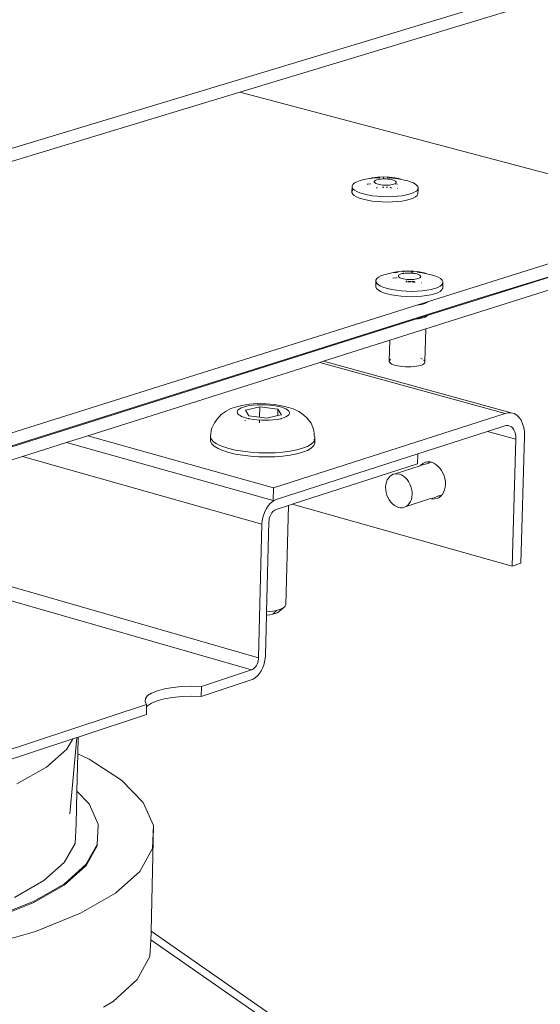
# Model space of a CAD drawing. Units: inches. Extents: x 636 to 1476, y 8 to 602.
# Drawn here: x 813 to 817, y 533 to 542 of the extents above; entities that cross this region are included whole.
import ezdxf

# ---------------------------------------------------------------- set-up
doc = ezdxf.new("R2010")
doc.units = ezdxf.units.IN
doc.header["$LTSCALE"] = 0.09
doc.header["$MEASUREMENT"] = 0
doc.layers.add('01 TFD DETAILS', color=7, linetype='Continuous', lineweight=5)

msp = doc.modelspace()

# ---------------------------------------------------------------- linework, layer by layer
at = {"layer": '01 TFD DETAILS'}
for p, q in [((820.0706, 543.344), (806.9296, 539.3655)), ((814.5832, 541.568), (820.0943, 543.2397)), ((806.9282, 539.2459), (814.5832, 541.568)), ((814.5832, 541.568), (818.6794, 540.4827)), ((815.5989, 540.7653), (815.62, 540.7765)), ((815.62, 540.7765), (815.6472, 540.7865)), ((815.6472, 540.7865), (815.6798, 540.795)), ((815.6798, 540.795), (815.7171, 540.8019)), ((815.7583, 540.8112), (815.7171, 540.8019)), ((815.7171, 540.8019), (815.7581, 540.8069)), ((815.7581, 540.8069), (815.8018, 540.81)), ((815.8045, 540.8169), (815.7583, 540.8112)), ((815.7726, 540.774), (815.7727, 540.7784)), ((815.7727, 540.7784), (815.7752, 540.7827)), ((815.7752, 540.7827), (815.78, 540.7867)), ((815.78, 540.7867), (815.787, 540.7904)), ((815.787, 540.7904), (815.7961, 540.7938)), ((815.7961, 540.7938), (815.807, 540.7966)), ((815.8018, 540.81), (815.8226, 540.8104)), ((815.8551, 540.8188), (815.8045, 540.8169)), ((815.807, 540.7966), (815.8194, 540.7989)), ((815.8194, 540.7989), (815.8331, 540.8006)), ((815.8331, 540.8006), (815.8477, 540.8016)), ((815.8477, 540.8016), (815.8628, 540.8019)), ((815.8517, 540.8109), (815.8588, 540.8107)), ((815.9067, 540.8169), (815.8551, 540.8188)), ((815.8628, 540.8019), (815.8781, 540.8016)), ((815.8781, 540.8016), (815.8932, 540.8006)), ((815.8868, 540.8101), (815.8931, 540.81)), ((815.8931, 540.81), (815.9384, 540.8069)), ((815.8932, 540.8006), (815.9078, 540.7989)), ((815.9558, 540.8112), (815.9067, 540.8169)), ((815.9078, 540.7989), (815.9214, 540.7966)), ((815.9214, 540.7966), (815.9337, 540.7938)), ((815.9337, 540.7938), (815.942, 540.7913)), ((815.9384, 540.8069), (815.982, 540.8019)), ((815.942, 540.7913), (815.9492, 540.7886)), ((815.9492, 540.7886), (815.9554, 540.7857)), ((815.9554, 540.7857), (815.9603, 540.7827)), ((815.9558, 540.8112), (815.999, 540.8022)), ((815.9603, 540.7827), (815.964, 540.7795)), ((815.964, 540.7795), (815.9665, 540.7762)), ((815.9665, 540.7762), (815.9675, 540.7729)), ((815.982, 540.8019), (816.0177, 540.7959)), ((815.999, 540.8022), (816.0177, 540.7959)), ((816.0177, 540.7959), (816.0369, 540.7918)), ((816.0369, 540.7918), (816.0598, 540.7865)), ((816.0598, 540.7865), (816.0921, 540.7765)), ((816.0921, 540.7765), (816.119, 540.7653)), ((815.5754, 540.6807), (815.5757, 540.6938)), ((815.5767, 540.7273), (815.5757, 540.6938)), ((815.5757, 540.6938), (815.5832, 540.7065)), ((815.5767, 540.7273), (815.5769, 540.7404)), ((815.5836, 540.7142), (815.5767, 540.7273)), ((815.5769, 540.7404), (815.5844, 540.7532)), ((815.5975, 540.7014), (815.5836, 540.7142)), ((815.5844, 540.7532), (815.5989, 540.7653)), ((815.6181, 540.6893), (815.5975, 540.7014)), ((815.6449, 540.6781), (815.6181, 540.6893)), ((815.7111, 540.7544), (815.7159, 540.7553)), ((815.7159, 540.7553), (815.7416, 540.7584)), ((815.7749, 540.7697), (815.7726, 540.774)), ((815.7796, 540.7654), (815.7749, 540.7697)), ((815.7865, 540.7614), (815.7796, 540.7654)), ((815.7954, 540.7576), (815.7865, 540.7614)), ((815.7906, 540.721), (815.7947, 540.7215)), ((815.8062, 540.7543), (815.7954, 540.7576)), ((815.8023, 540.727), (815.7954, 540.7262)), ((815.8185, 540.7514), (815.8062, 540.7543)), ((815.8322, 540.7492), (815.8185, 540.7514)), ((815.8467, 540.7475), (815.8322, 540.7492)), ((815.8458, 540.7251), (815.8531, 540.7253)), ((815.8618, 540.7465), (815.8467, 540.7475)), ((815.8549, 540.7295), (815.849, 540.7294)), ((815.858, 540.7294), (815.8549, 540.7295)), ((815.8772, 540.7461), (815.8618, 540.7465)), ((815.8923, 540.7465), (815.8772, 540.7461)), ((815.8809, 540.7248), (815.8879, 540.7243)), ((815.8888, 540.7284), (815.8817, 540.7289)), ((815.9069, 540.7475), (815.8923, 540.7465)), ((815.9206, 540.7492), (815.9069, 540.7475)), ((815.9223, 540.7255), (815.9142, 540.7264)), ((815.9196, 540.7214), (815.9256, 540.7207)), ((815.933, 540.7514), (815.9206, 540.7492)), ((815.9439, 540.7543), (815.933, 540.7514)), ((815.9542, 540.7583), (815.9439, 540.7543)), ((815.96, 540.7614), (815.9542, 540.7583)), ((815.9542, 540.7583), (815.9789, 540.7555)), ((815.9648, 540.7654), (815.96, 540.7614)), ((815.9673, 540.7697), (815.9648, 540.7654)), ((815.9675, 540.7729), (815.9673, 540.7697)), ((815.9783, 540.7154), (815.9767, 540.7157)), ((816.1389, 540.6893), (816.1178, 540.6781)), ((816.119, 540.7653), (816.1397, 540.7532)), ((816.1484, 540.6974), (816.1389, 540.6893)), ((816.1397, 540.7532), (816.1537, 540.7404)), ((816.1532, 540.7014), (816.1484, 540.6974)), ((816.1484, 540.6974), (816.1524, 540.6938)), ((816.1606, 540.7142), (816.1532, 540.7014)), ((816.1537, 540.7404), (816.1607, 540.7273)), ((816.1606, 540.7142), (816.1591, 540.6673)), ((816.1607, 540.7273), (816.1606, 540.7142)), ((815.5823, 540.6675), (815.5754, 540.6807)), ((815.5823, 540.6675), (815.5962, 540.6547)), ((815.6169, 540.6426), (815.5962, 540.6547)), ((815.6169, 540.6426), (815.6437, 540.6313)), ((815.6437, 540.6313), (815.676, 540.6213)), ((815.6772, 540.668), (815.6449, 540.6781)), ((815.676, 540.6213), (815.713, 540.6128)), ((815.7143, 540.6595), (815.6772, 540.668)), ((815.713, 540.6128), (815.7539, 540.6059)), ((815.7552, 540.6526), (815.7143, 540.6595)), ((815.7976, 540.6008), (815.7539, 540.6059)), ((815.7988, 540.6476), (815.7552, 540.6526)), ((815.8442, 540.6445), (815.7988, 540.6476)), ((815.8903, 540.6434), (815.8442, 540.6445)), ((815.9357, 540.6445), (815.8903, 540.6434)), ((815.9796, 540.6476), (815.9357, 540.6445)), ((815.9783, 540.6008), (816.0194, 540.6059)), ((816.0207, 540.6526), (815.9796, 540.6476)), ((816.0194, 540.6059), (816.0567, 540.6128)), ((816.058, 540.6595), (816.0207, 540.6526)), ((816.0567, 540.6128), (816.0894, 540.6213)), ((816.0907, 540.668), (816.058, 540.6595)), ((816.0894, 540.6213), (816.1165, 540.6313)), ((816.1178, 540.6781), (816.0907, 540.668)), ((816.1165, 540.6313), (816.1376, 540.6426)), ((816.1519, 540.6547), (816.1376, 540.6426)), ((816.1519, 540.6547), (816.1591, 540.6673)), ((815.7976, 540.6008), (815.843, 540.5977)), ((815.843, 540.5977), (815.889, 540.5967)), ((815.9345, 540.5977), (815.889, 540.5967)), ((815.9345, 540.5977), (815.9783, 540.6008)), ((818.4844, 540.4212), (816.2452, 539.7146)), ((817.9309, 540.014), (816.2297, 539.4751)), ((817.578, 540.014), (816.2413, 539.5914)), ((816.6737, 539.7374), (817.578, 540.014)), ((815.7872, 539.8925), (815.7874, 539.906)), ((815.7874, 539.906), (815.7949, 539.9191)), ((815.7949, 539.9191), (815.8096, 539.9316)), ((815.8096, 539.9316), (815.8309, 539.9431)), ((815.8309, 539.9431), (815.8585, 539.9533)), ((815.8585, 539.9533), (815.8915, 539.9621)), ((815.8915, 539.9621), (815.9293, 539.9691)), ((815.9711, 539.9782), (815.9293, 539.9691)), ((815.9293, 539.9691), (815.9709, 539.9743)), ((815.9379, 539.9231), (815.9696, 539.9271)), ((815.9696, 539.9271), (815.9741, 539.9274)), ((815.9709, 539.9743), (815.9851, 539.9753)), ((816.018, 539.984), (815.9711, 539.9782)), ((815.9859, 539.9442), (815.9884, 539.9486)), ((815.9859, 539.9398), (815.9859, 539.9442)), ((815.9882, 539.9353), (815.9859, 539.9398)), ((815.993, 539.9309), (815.9882, 539.9353)), ((815.9884, 539.9486), (815.9933, 539.9528)), ((816, 539.9267), (815.993, 539.9309)), ((815.9933, 539.9528), (816.0004, 539.9566)), ((816.009, 539.9229), (816, 539.9267)), ((816.0004, 539.9566), (816.0096, 539.96)), ((816.02, 539.9195), (816.009, 539.9229)), ((816.0096, 539.96), (816.0206, 539.963)), ((816.0693, 539.986), (816.018, 539.984)), ((816.0325, 539.9165), (816.02, 539.9195)), ((816.0206, 539.963), (816.0332, 539.9653)), ((816.0287, 539.9777), (816.0348, 539.9779)), ((816.0463, 539.9142), (816.0325, 539.9165)), ((816.0332, 539.9653), (816.0471, 539.967)), ((816.0611, 539.9125), (816.0463, 539.9142)), ((816.0471, 539.967), (816.0619, 539.9681)), ((816.0764, 539.9114), (816.0611, 539.9125)), ((816.0619, 539.9681), (816.0772, 539.9684)), ((816.1216, 539.984), (816.0693, 539.986)), ((816.092, 539.9111), (816.0764, 539.9114)), ((816.0772, 539.9684), (816.0927, 539.9681)), ((816.1073, 539.9114), (816.092, 539.9111)), ((816.0927, 539.9681), (816.1081, 539.967)), ((816.1032, 539.9775), (816.1077, 539.9774)), ((816.1221, 539.9125), (816.1073, 539.9114)), ((816.1077, 539.9774), (816.1159, 539.9769)), ((816.1081, 539.967), (816.1228, 539.9653)), ((816.1714, 539.9782), (816.1216, 539.984)), ((816.136, 539.9142), (816.1221, 539.9125)), ((816.1228, 539.9653), (816.1366, 539.963)), ((816.1486, 539.9165), (816.136, 539.9142)), ((816.1366, 539.963), (816.1491, 539.96)), ((816.1596, 539.9195), (816.1486, 539.9165)), ((816.1491, 539.96), (816.1575, 539.9575)), ((816.1558, 539.974), (816.1978, 539.9691)), ((816.1575, 539.9575), (816.1649, 539.9547)), ((816.1688, 539.9229), (816.1596, 539.9195)), ((816.1649, 539.9547), (816.1711, 539.9518)), ((816.1759, 539.9267), (816.1688, 539.9229)), ((816.1711, 539.9518), (816.1762, 539.9486)), ((816.1714, 539.9782), (816.2153, 539.9689)), ((816.1808, 539.9309), (816.1759, 539.9267)), ((816.1762, 539.9486), (816.18, 539.9454)), ((816.18, 539.9454), (816.1824, 539.942)), ((816.1832, 539.9353), (816.1808, 539.9309)), ((816.1824, 539.942), (816.1835, 539.9386)), ((816.1835, 539.9386), (816.1832, 539.9353)), ((816.1978, 539.9691), (816.2392, 539.9621)), ((816.2153, 539.9689), (816.2392, 539.9621)), ((816.2392, 539.9621), (816.2768, 539.9533)), ((816.2768, 539.9533), (816.3096, 539.9431)), ((816.3096, 539.9431), (816.3369, 539.9316)), ((816.3369, 539.9316), (816.3579, 539.9191)), ((816.3579, 539.9191), (816.3722, 539.906)), ((816.3722, 539.906), (816.3794, 539.8925)), ((815.7859, 539.8452), (815.7861, 539.8587)), ((815.7929, 539.8317), (815.7859, 539.8452)), ((815.7872, 539.8925), (815.7861, 539.8587)), ((815.7942, 539.879), (815.7872, 539.8925)), ((815.8071, 539.8186), (815.7929, 539.8317)), ((815.794, 539.8721), (815.798, 539.8755)), ((815.798, 539.8755), (815.7942, 539.879)), ((815.8084, 539.8659), (815.798, 539.8755)), ((815.8071, 539.8186), (815.828, 539.8061)), ((815.8293, 539.8534), (815.8084, 539.8659)), ((815.8565, 539.8418), (815.8293, 539.8534)), ((815.8894, 539.8315), (815.8565, 539.8418)), ((815.927, 539.8227), (815.8894, 539.8315)), ((815.9684, 539.8156), (815.927, 539.8227)), ((816.0535, 539.8908), (816.0613, 539.8909)), ((816.0645, 539.8953), (816.0551, 539.8951)), ((816.0702, 539.8912), (816.095, 539.8906)), ((816.0948, 539.8949), (816.0741, 539.8953)), ((816.1032, 539.89), (816.1195, 539.8889)), ((816.123, 539.893), (816.104, 539.8943)), ((816.1195, 539.8889), (816.1335, 539.8873)), ((816.1279, 539.8924), (816.123, 539.893)), ((816.1925, 539.8813), (816.1897, 539.882)), ((816.2755, 539.8227), (816.2376, 539.8156)), ((816.3085, 539.8315), (816.2755, 539.8227)), ((816.3361, 539.8418), (816.3085, 539.8315)), ((816.3573, 539.8534), (816.3361, 539.8418)), ((816.3705, 539.8186), (816.356, 539.8061)), ((816.3673, 539.862), (816.3573, 539.8534)), ((816.3719, 539.8659), (816.3673, 539.862)), ((816.3673, 539.862), (816.3709, 539.8587)), ((816.3705, 539.8186), (816.3774, 539.8307)), ((816.3793, 539.879), (816.3719, 539.8659)), ((816.3774, 539.8307), (816.3793, 539.8348)), ((816.3794, 539.8925), (816.3793, 539.879)), ((816.3793, 539.879), (816.3793, 539.8348)), ((816.6737, 539.7374), (809.3765, 537.4305)), ((815.828, 539.8061), (815.8553, 539.7945)), ((815.8553, 539.7945), (815.8881, 539.7842)), ((815.8881, 539.7842), (815.9257, 539.7754)), ((815.9671, 539.7683), (815.9257, 539.7754)), ((815.9671, 539.7683), (816.0114, 539.7631)), ((816.0127, 539.8105), (815.9684, 539.8156)), ((816.0114, 539.7631), (816.0575, 539.76)), ((816.0588, 539.8073), (816.0127, 539.8105)), ((816.0575, 539.76), (816.1041, 539.7589)), ((816.1055, 539.8062), (816.0588, 539.8073)), ((816.1503, 539.76), (816.1041, 539.7589)), ((816.1516, 539.8073), (816.1055, 539.8062)), ((816.1503, 539.76), (816.1947, 539.7631)), ((816.196, 539.8105), (816.1516, 539.8073)), ((816.1947, 539.7631), (816.2363, 539.7683)), ((816.2376, 539.8156), (816.196, 539.8105)), ((816.2363, 539.7683), (816.2741, 539.7754)), ((816.2741, 539.7754), (816.3072, 539.7842)), ((816.3072, 539.7842), (816.3347, 539.7945)), ((816.3347, 539.7945), (816.356, 539.8061)), ((816.15, 539.6846), (809.9417, 537.7255)), ((816.2363, 539.7118), (816.15, 539.6846)), ((816.1688, 539.6869), (816.15, 539.6846)), ((816.1909, 539.691), (816.1688, 539.6869)), ((816.2102, 539.6962), (816.1909, 539.691)), ((816.2262, 539.7022), (816.2102, 539.6962)), ((816.2362, 539.7076), (816.2262, 539.7022)), ((816.2363, 539.7118), (816.2362, 539.7076)), ((816.2386, 539.7089), (816.2362, 539.7076)), ((816.2452, 539.7146), (816.2363, 539.7118)), ((816.2452, 539.7146), (816.2386, 539.7089)), ((809.9324, 537.5965), (816.1479, 539.5618)), ((816.2329, 539.5887), (816.1479, 539.5618)), ((816.1654, 539.564), (816.1479, 539.5618)), ((816.1875, 539.5682), (816.1654, 539.564)), ((816.2067, 539.5733), (816.1875, 539.5682)), ((816.2228, 539.5793), (816.2067, 539.5733)), ((816.2328, 539.5848), (816.2228, 539.5793)), ((816.2329, 539.5887), (816.2328, 539.5848)), ((816.2352, 539.5861), (816.2328, 539.5848)), ((816.2413, 539.5914), (816.2329, 539.5887)), ((816.2413, 539.5914), (816.2352, 539.5861)), ((815.9111, 539.3742), (816.2297, 539.4751)), ((816.2297, 539.4751), (816.2215, 539.1843)), ((815.3236, 539.1881), (815.9111, 539.3742)), ((815.9111, 539.3742), (815.9061, 539.1916)), ((816.1853, 539.2112), (816.1989, 539.2054)), ((813.2378, 538.5273), (815.29, 539.1774)), ((815.29, 539.1774), (815.3236, 539.1881)), ((815.29, 539.1774), (816.9303, 538.7267)), ((816.9853, 538.7316), (815.3236, 539.1881)), ((815.906, 539.1843), (815.9061, 539.1916)), ((815.9098, 539.177), (815.906, 539.1843)), ((815.9061, 539.1916), (815.9101, 539.1986)), ((815.9173, 539.17), (815.9098, 539.177)), ((815.9101, 539.1986), (815.9179, 539.2054)), ((815.9285, 539.1632), (815.9173, 539.17)), ((815.943, 539.157), (815.9285, 539.1632)), ((815.9605, 539.1515), (815.943, 539.157)), ((815.9805, 539.1467), (815.9605, 539.1515)), ((816.0026, 539.1429), (815.9805, 539.1467)), ((816.0262, 539.1401), (816.0026, 539.1429)), ((816.0507, 539.1384), (816.0262, 539.1401)), ((816.0755, 539.1379), (816.0507, 539.1384)), ((816.1001, 539.1384), (816.0755, 539.1379)), ((816.1237, 539.1401), (816.1001, 539.1384)), ((816.1459, 539.1429), (816.1237, 539.1401)), ((816.166, 539.1467), (816.1459, 539.1429)), ((816.1837, 539.1515), (816.166, 539.1467)), ((816.1983, 539.157), (816.1837, 539.1515)), ((816.2097, 539.1632), (816.1983, 539.157)), ((816.2174, 539.17), (816.2097, 539.1632)), ((816.2106, 539.1981), (816.2177, 539.1916)), ((816.2214, 539.177), (816.2174, 539.17)), ((816.2177, 539.1916), (816.2215, 539.1843)), ((816.2215, 539.1843), (816.2214, 539.177)), ((814.5654, 538.7873), (814.5048, 538.7686)), ((814.6021, 538.7961), (814.5654, 538.7873)), ((814.5776, 538.7648), (814.5941, 538.7741)), ((814.5941, 538.7741), (814.6155, 538.7823)), ((814.6021, 538.7961), (814.6659, 538.807)), ((814.6155, 538.7823), (814.6412, 538.7894)), ((814.6328, 538.7542), (814.761, 538.784)), ((814.6412, 538.7894), (814.6706, 538.7951)), ((814.6659, 538.807), (814.7382, 538.8125)), ((814.6706, 538.7951), (814.703, 538.7994)), ((814.703, 538.7994), (814.7375, 538.802)), ((814.7375, 538.802), (814.7734, 538.803)), ((814.7382, 538.8125), (814.8142, 538.8122)), ((814.761, 538.784), (814.7587, 538.6928)), ((814.761, 538.784), (814.9202, 538.7642)), ((814.7734, 538.803), (814.8098, 538.8022)), ((814.8098, 538.8022), (814.8457, 538.7998)), ((814.8142, 538.8122), (814.8887, 538.8061)), ((814.8457, 538.7998), (814.8804, 538.7959)), ((814.8804, 538.7959), (814.9128, 538.7903)), ((814.8887, 538.8061), (814.9565, 538.7945)), ((814.9128, 538.7903), (814.9423, 538.7835)), ((814.9423, 538.7835), (814.9681, 538.7754)), ((814.9565, 538.7945), (815.0132, 538.7784)), ((814.9681, 538.7754), (814.9895, 538.7663)), ((815.0132, 538.7784), (815.0549, 538.7662)), ((814.4178, 538.7162), (814.3821, 538.6749)), ((814.4637, 538.7456), (814.4178, 538.7162)), ((814.5048, 538.7686), (814.4637, 538.7456)), ((814.56, 538.739), (814.5616, 538.747)), ((814.5616, 538.7309), (814.56, 538.739)), ((814.5616, 538.747), (814.5664, 538.7549)), ((814.5664, 538.7229), (814.5616, 538.7309)), ((814.5664, 538.7549), (814.5776, 538.7648)), ((814.5744, 538.715), (814.5664, 538.7229)), ((814.5853, 538.7074), (814.5744, 538.715)), ((814.5992, 538.7002), (814.5853, 538.7074)), ((814.6157, 538.6934), (814.5992, 538.7002)), ((814.6415, 538.6853), (814.6157, 538.6934)), ((814.6637, 538.7046), (814.6328, 538.7542)), ((814.6631, 538.6802), (814.6415, 538.6853)), ((814.7587, 538.6928), (814.6637, 538.7046)), ((814.823, 538.6848), (814.7587, 538.6928)), ((814.9187, 538.707), (814.823, 538.6848)), ((814.8804, 538.067), (816.9303, 538.7267)), ((814.9187, 538.707), (814.9202, 538.7642)), ((814.9513, 538.7146), (814.9187, 538.707)), ((814.9202, 538.7642), (814.9513, 538.7146)), ((814.9688, 538.6864), (814.9504, 538.6814)), ((814.9901, 538.6947), (814.9688, 538.6864)), ((814.9895, 538.7663), (815.0061, 538.7564)), ((815.0066, 538.704), (814.9901, 538.6947)), ((815.0061, 538.7564), (815.0175, 538.7459)), ((815.0178, 538.714), (815.0066, 538.704)), ((815.0175, 538.7459), (815.0233, 538.7352)), ((815.0234, 538.7245), (815.0178, 538.714)), ((815.0233, 538.7352), (815.0234, 538.7245)), ((815.1045, 538.7428), (815.0549, 538.7662)), ((815.1045, 538.7428), (815.1467, 538.7131)), ((815.1789, 538.6835), (815.1467, 538.7131)), ((816.9303, 538.7267), (816.9583, 538.7325)), ((816.9583, 538.7325), (816.9853, 538.7316)), ((816.9853, 538.7316), (817.0108, 538.7242)), ((817.0108, 538.7242), (817.0341, 538.7104)), ((817.0341, 538.7104), (817.0546, 538.6905)), ((817.0546, 538.6905), (817.072, 538.665)), ((814.3586, 538.6428), (814.3343, 538.5907)), ((814.3821, 538.6749), (814.3586, 538.6428)), ((814.6306, 538.666), (814.6304, 538.6608)), ((814.663, 538.6749), (814.6631, 538.6802)), ((814.671, 538.6784), (814.6631, 538.6802)), ((814.7034, 538.6729), (814.671, 538.6784)), ((814.7381, 538.6689), (814.7034, 538.6729)), ((814.7741, 538.6665), (814.7381, 538.6689)), ((814.7579, 538.6626), (814.7574, 538.6424)), ((814.8106, 538.6657), (814.7741, 538.6665)), ((814.8466, 538.6667), (814.8106, 538.6657)), ((814.8812, 538.6693), (814.8466, 538.6667)), ((814.9136, 538.6736), (814.8812, 538.6693)), ((814.9431, 538.6793), (814.9136, 538.6736)), ((814.9504, 538.6814), (814.9431, 538.6793)), ((814.9503, 538.6753), (814.9504, 538.6814)), ((815.1789, 538.6835), (815.2138, 538.6391)), ((815.2138, 538.6391), (815.235, 538.5868)), ((816.9271, 538.6156), (816.7749, 538.5666)), ((816.9432, 538.619), (816.9271, 538.6156)), ((816.9588, 538.6185), (816.9432, 538.619)), ((816.9736, 538.6142), (816.9588, 538.6185)), ((816.987, 538.6063), (816.9736, 538.6142)), ((816.9989, 538.5948), (816.987, 538.6063)), ((817.072, 538.665), (817.0856, 538.6346)), ((817.0856, 538.6346), (817.0952, 538.6)), ((817.0952, 538.6), (817.1006, 538.5621)), ((813.0502, 538.4679), (813.2378, 538.5273)), ((813.2378, 538.5273), (814.8804, 538.067)), ((814.3343, 538.5907), (814.3236, 538.5234)), ((814.3236, 538.5234), (814.3268, 538.5072)), ((814.3242, 538.4988), (814.3236, 538.5234)), ((815.2417, 538.5516), (815.235, 538.5868)), ((815.2417, 538.5516), (815.2404, 538.5295)), ((815.2404, 538.5295), (815.2478, 538.5158)), ((815.2481, 538.4943), (815.2478, 538.5158)), ((816.7749, 538.5666), (816.1572, 538.3674)), ((816.7749, 538.5666), (817.026, 538.4974)), ((817.0089, 538.5801), (816.9989, 538.5948)), ((817.0168, 538.5625), (817.0089, 538.5801)), ((817.0223, 538.5426), (817.0168, 538.5625)), ((817.0254, 538.5207), (817.0223, 538.5426)), ((817.026, 538.4974), (817.0254, 538.5207)), ((817.1016, 538.5218), (817.0685, 537.4005)), ((817.1006, 538.5621), (817.1016, 538.5218)), ((812.6605, 538.3445), (813.0502, 538.4679)), ((813.0502, 538.4679), (814.8775, 537.9549)), ((814.3241, 538.4773), (814.3242, 538.4988)), ((814.3354, 538.4558), (814.3241, 538.4773)), ((814.3242, 538.4988), (814.3278, 538.5055)), ((814.3268, 538.5072), (814.3278, 538.5055)), ((814.3278, 538.5055), (814.3363, 538.4911)), ((814.3579, 538.4349), (814.3354, 538.4558)), ((814.3363, 538.4911), (814.3521, 538.4753)), ((814.3521, 538.4753), (814.3739, 538.4601)), ((814.3579, 538.4349), (814.3908, 538.415)), ((814.3739, 538.4601), (814.4015, 538.4456)), ((814.4015, 538.4456), (814.4344, 538.432)), ((814.4344, 538.432), (814.4859, 538.4158)), ((815.1394, 538.418), (815.182, 538.4346)), ((815.182, 538.4346), (815.2147, 538.4532)), ((815.2138, 538.4179), (815.236, 538.4379)), ((815.2147, 538.4532), (815.237, 538.4732)), ((815.2471, 538.459), (815.236, 538.4379)), ((815.237, 538.4732), (815.2438, 538.4862)), ((815.2383, 538.4962), (815.2438, 538.4862)), ((815.2438, 538.4862), (815.2481, 538.4943)), ((815.2438, 538.4862), (815.2469, 538.4805)), ((815.2469, 538.4805), (815.2481, 538.4943)), ((815.2469, 538.4805), (815.2471, 538.459)), ((816.9931, 537.3757), (817.026, 538.4974)), ((810.7057, 537.7252), (812.6605, 538.3445)), ((814.7796, 537.7473), (812.6605, 538.3445)), ((814.3908, 538.415), (814.4335, 538.3967)), ((814.4335, 538.3967), (814.485, 538.3804)), ((814.485, 538.3804), (814.5438, 538.3666)), ((814.4859, 538.4158), (814.5447, 538.4019)), ((814.5438, 538.3666), (814.6087, 538.3555)), ((814.5447, 538.4019), (814.6096, 538.3908)), ((814.6087, 538.3555), (814.6779, 538.3474)), ((814.6096, 538.3908), (814.6788, 538.3828)), ((814.6779, 538.3474), (814.7498, 538.3426)), ((814.6788, 538.3828), (814.7507, 538.378)), ((814.7498, 538.3426), (814.8226, 538.3411)), ((814.7507, 538.378), (814.8235, 538.3765)), ((814.8226, 538.3411), (814.8945, 538.3431)), ((814.8235, 538.3765), (814.8954, 538.3785)), ((814.8945, 538.3431), (814.9637, 538.3484)), ((814.8954, 538.3785), (814.9646, 538.3838)), ((814.9065, 537.9642), (816.1572, 538.3674)), ((814.9637, 538.3484), (815.0284, 538.3569)), ((814.9646, 538.3838), (815.0293, 538.3923)), ((815.0284, 538.3569), (815.0872, 538.3684)), ((815.0293, 538.3923), (815.0881, 538.4038)), ((815.0872, 538.3684), (815.1385, 538.3827)), ((815.0881, 538.4038), (815.1394, 538.418)), ((815.1385, 538.3827), (815.181, 538.3993)), ((815.181, 538.3993), (815.2138, 538.4179)), ((816.1572, 538.3674), (816.1548, 538.2793)), ((816.1548, 538.2793), (815.0477, 537.9218)), ((816.1786, 538.2627), (815.9582, 538.1915)), ((816.1804, 538.2647), (816.1786, 538.2627)), ((816.2542, 538.2871), (816.1804, 538.2647)), ((816.1869, 538.2721), (816.1804, 538.2647)), ((816.2026, 538.2843), (816.1869, 538.2721)), ((816.2201, 538.2927), (816.2026, 538.2843)), ((816.239, 538.2972), (816.2201, 538.2927)), ((816.2587, 538.2977), (816.239, 538.2972)), ((816.2542, 538.2871), (816.2559, 538.2891)), ((816.2559, 538.2891), (816.2624, 538.2965)), ((816.2605, 538.2891), (816.2559, 538.2891)), ((816.2624, 538.2965), (816.2587, 538.2977)), ((816.2622, 538.2911), (816.2605, 538.2891)), ((816.2667, 538.2963), (816.2622, 538.2911)), ((816.2741, 538.295), (816.2622, 538.2911)), ((816.2667, 538.2963), (816.2624, 538.2965)), ((816.2741, 538.295), (816.2667, 538.2963)), ((816.2788, 538.2941), (816.2741, 538.295)), ((816.2988, 538.2866), (816.2788, 538.2941)), ((816.3183, 538.2752), (816.2988, 538.2866)), ((816.3366, 538.2604), (816.3183, 538.2752)), ((816.3534, 538.2424), (816.3366, 538.2604)), ((815.9106, 538.1685), (815.8982, 538.1543)), ((815.925, 538.1797), (815.9106, 538.1685)), ((815.941, 538.1874), (815.925, 538.1797)), ((815.9582, 538.1915), (815.941, 538.1874)), ((815.9763, 538.1919), (815.9582, 538.1915)), ((815.9947, 538.1886), (815.9763, 538.1919)), ((816.013, 538.1817), (815.9947, 538.1886)), ((816.0307, 538.1713), (816.013, 538.1817)), ((816.0475, 538.1577), (816.0307, 538.1713)), ((816.3682, 538.2218), (816.3534, 538.2424)), ((816.3808, 538.1989), (816.3682, 538.2218)), ((816.3907, 538.1744), (816.3808, 538.1989)), ((816.3977, 538.1489), (816.3907, 538.1744)), ((815.8755, 538.0966), (815.8734, 538.0739)), ((815.8804, 538.1179), (815.8755, 538.0966)), ((815.888, 538.1373), (815.8804, 538.1179)), ((815.8982, 538.1543), (815.888, 538.1373)), ((816.0629, 538.1413), (816.0475, 538.1577)), ((816.0764, 538.1224), (816.0629, 538.1413)), ((816.0879, 538.1014), (816.0764, 538.1224)), ((816.097, 538.079), (816.0879, 538.1014)), ((816.1034, 538.0557), (816.097, 538.079)), ((816.4017, 538.1231), (816.3977, 538.1489)), ((816.4003, 538.0727), (816.4026, 538.0974)), ((816.4026, 538.0974), (816.4017, 538.1231)), ((814.8775, 537.9549), (814.8804, 538.067)), ((815.8734, 538.0739), (815.8743, 538.0505)), ((815.8743, 538.0505), (815.8779, 538.0268)), ((815.8779, 538.0268), (815.8844, 538.0035)), ((815.8844, 538.0035), (815.8934, 537.9811)), ((816.1071, 538.032), (816.1034, 538.0557)), ((816.1058, 537.9859), (816.1079, 538.0085)), ((816.1079, 538.0085), (816.1071, 538.032)), ((816.3455, 537.9967), (816.2749, 537.9713)), ((816.3506, 537.9959), (816.3455, 537.9967)), ((816.346, 537.9819), (816.3618, 537.9941)), ((816.3518, 537.9987), (816.3506, 537.9959)), ((816.3618, 537.9941), (816.3506, 537.9959)), ((816.3518, 537.9987), (816.3567, 537.9979)), ((816.3685, 538.0017), (816.3567, 537.9979)), ((816.3567, 537.9979), (816.364, 537.9965)), ((816.3618, 537.9941), (816.364, 537.9965)), ((816.364, 537.9965), (816.3685, 538.0017)), ((816.3685, 538.0017), (816.3754, 538.0096)), ((816.3754, 538.0096), (816.3866, 538.0282)), ((816.3866, 538.0282), (816.3949, 538.0494)), ((816.3949, 538.0494), (816.4003, 538.0727)), ((814.8186, 537.8843), (814.8337, 537.9071)), ((814.8337, 537.9071), (814.8504, 537.927)), ((814.8504, 537.927), (814.8684, 537.9433)), ((814.8684, 537.9433), (814.8873, 537.9559)), ((814.8873, 537.9559), (814.8775, 537.9549)), ((814.8873, 537.9559), (814.9065, 537.9642)), ((815.0141, 537.911), (814.9042, 537.8755)), ((814.9914, 537.0313), (815.0141, 537.911)), ((815.0477, 537.9218), (815.0141, 537.911)), ((815.0477, 537.9218), (816.9931, 537.3757)), ((815.8934, 537.9811), (815.9049, 537.9602)), ((815.9049, 537.9602), (815.9185, 537.9413)), ((815.9185, 537.9413), (815.9338, 537.9249)), ((815.9338, 537.9249), (815.9506, 537.9113)), ((815.9506, 537.9113), (815.9683, 537.9009)), ((815.9683, 537.9009), (815.9866, 537.894)), ((816.0402, 537.8951), (816.0563, 537.9028)), ((816.27, 537.9722), (816.0563, 537.9028)), ((816.0563, 537.9028), (816.0707, 537.9139)), ((816.0707, 537.9139), (816.0831, 537.9282)), ((816.0831, 537.9282), (816.0933, 537.9452)), ((816.0933, 537.9452), (816.1009, 537.9646)), ((816.1009, 537.9646), (816.1058, 537.9859)), ((816.27, 537.9722), (816.2749, 537.9713)), ((816.2749, 537.9713), (816.2899, 537.9686)), ((816.2899, 537.9686), (816.3097, 537.969)), ((816.3097, 537.969), (816.3285, 537.9735)), ((816.3285, 537.9735), (816.346, 537.9819)), ((814.7869, 537.804), (814.795, 537.8321)), ((814.795, 537.8321), (814.8056, 537.8591)), ((814.8056, 537.8591), (814.8186, 537.8843)), ((814.8538, 537.823), (814.8485, 537.8095)), ((814.8603, 537.8356), (814.8538, 537.823)), ((814.8678, 537.847), (814.8603, 537.8356)), ((814.8762, 537.8569), (814.8678, 537.847)), ((814.8852, 537.8651), (814.8762, 537.8569)), ((814.8946, 537.8713), (814.8852, 537.8651)), ((814.9042, 537.8755), (814.8946, 537.8713)), ((815.9866, 537.894), (816.005, 537.8906)), ((816.005, 537.8906), (816.023, 537.891)), ((816.023, 537.891), (816.0402, 537.8951)), ((814.7495, 536.5639), (814.7796, 537.7473)), ((814.7796, 537.7473), (814.7818, 537.7755)), ((814.7818, 537.7755), (814.7869, 537.804)), ((814.8408, 537.7671), (814.8205, 536.9703)), ((814.8419, 537.7812), (814.8408, 537.7671)), ((814.8445, 537.7954), (814.8419, 537.7812)), ((814.8485, 537.8095), (814.8445, 537.7954)), ((814.6862, 536.4555), (810.4999, 537.6601)), ((814.7495, 536.5639), (810.7057, 537.7252)), ((817.0685, 537.4005), (816.9931, 537.3757)), ((814.9855, 537.02), (814.9914, 537.0313)), ((814.8205, 536.9703), (814.8197, 536.9401)), ((814.8205, 536.9703), (814.8425, 536.972)), ((814.8229, 536.9404), (814.8502, 536.9441)), ((814.8425, 536.972), (814.8764, 536.9766)), ((814.8502, 536.9441), (814.875, 536.949)), ((814.9073, 536.9828), (814.875, 536.949)), ((814.875, 536.949), (814.8967, 536.9552)), ((814.8764, 536.9766), (814.9073, 536.9828)), ((814.8967, 536.9552), (814.9146, 536.9623)), ((814.9073, 536.9828), (814.9342, 536.9904)), ((814.9146, 536.9623), (814.9285, 536.9703)), ((814.9285, 536.9703), (814.9379, 536.979)), ((814.9342, 536.9904), (814.9426, 536.9937)), ((814.9379, 536.979), (814.9738, 537.0093)), ((814.9379, 536.979), (814.9426, 536.9881)), ((814.9426, 536.9937), (814.9566, 536.9993)), ((814.9426, 536.9881), (814.9426, 536.9937)), ((814.9566, 536.9993), (814.9738, 537.0093)), ((814.9738, 537.0093), (814.9855, 537.02)), ((814.8197, 536.9401), (814.8106, 536.5841)), ((814.8197, 536.9401), (814.8229, 536.9404)), ((814.73, 536.4956), (814.7365, 536.5082)), ((814.7365, 536.5082), (814.7418, 536.5216)), ((814.7418, 536.5216), (814.7458, 536.5357)), ((814.7458, 536.5357), (814.7484, 536.5499)), ((814.7484, 536.5499), (814.7495, 536.5639)), ((814.8032, 536.5275), (814.7953, 536.4995)), ((814.8084, 536.5559), (814.8032, 536.5275)), ((814.8106, 536.5841), (814.8084, 536.5559)), ((814.2437, 536.3096), (814.6862, 536.4555)), ((814.6862, 536.4555), (814.6957, 536.4597)), ((814.6957, 536.4597), (814.7052, 536.466)), ((814.7052, 536.466), (814.7141, 536.4742)), ((814.7141, 536.4742), (814.7225, 536.4842)), ((814.7225, 536.4842), (814.73, 536.4956)), ((814.7566, 536.4246), (814.7399, 536.4047)), ((814.7717, 536.4474), (814.7566, 536.4246)), ((814.7846, 536.4726), (814.7717, 536.4474)), ((814.7953, 536.4995), (814.7846, 536.4726)), ((814.6839, 536.3671), (814.2416, 536.2211)), ((814.7031, 536.3756), (814.6839, 536.3671)), ((814.7219, 536.3883), (814.7031, 536.3756)), ((814.7399, 536.4047), (814.7219, 536.3883)), ((813.8035, 536.2518), (813.7676, 536.2283)), ((813.8541, 536.2724), (813.8035, 536.2518)), ((813.9173, 536.2893), (813.8541, 536.2724)), ((813.9909, 536.3018), (813.9173, 536.2893)), ((814.0719, 536.3096), (813.9909, 536.3018)), ((814.1573, 536.3122), (814.0719, 536.3096)), ((814.2437, 536.3096), (814.1573, 536.3122)), ((814.2416, 536.2211), (814.2437, 536.3096)), ((813.7478, 536.2028), (813.7448, 536.1762)), ((813.7448, 536.1762), (813.7587, 536.1496)), ((813.7676, 536.2283), (813.7478, 536.2028)), ((813.7655, 536.1397), (813.8014, 536.1633)), ((813.8014, 536.1633), (813.8519, 536.1839)), ((813.8519, 536.1839), (813.9152, 536.2008)), ((813.9152, 536.2008), (813.9887, 536.2133)), ((813.9887, 536.2133), (814.0697, 536.2211)), ((814.0697, 536.2211), (814.1551, 536.2237)), ((814.1551, 536.2237), (814.2416, 536.2211)), ((813.7587, 536.1496), (811.5404, 535.4181)), ((813.7583, 536.1304), (813.7566, 536.0609)), ((813.7587, 536.1496), (813.7583, 536.1304)), ((813.7583, 536.1304), (813.7655, 536.1397)), ((813.1529, 535.8615), (813.7566, 536.0609)), ((811.5386, 535.3285), (813.1061, 535.8461)), ((813.0524, 535.7533), (813.1061, 535.8461)), ((813.0797, 535.181), (813.1425, 535.8581)), ((813.1061, 535.8461), (813.1425, 535.8581)), ((813.1425, 535.8581), (813.1529, 535.8615)), ((813.1529, 535.8615), (813.1495, 535.714)), ((812.8723, 535.5953), (813.0524, 535.7533)), ((813.1421, 535.3838), (813.1495, 535.714)), ((813.2514, 535.667), (813.1495, 535.714)), ((813.5364, 535.4805), (813.2514, 535.667)), ((812.612, 535.4487), (812.8723, 535.5953)), ((813.7279, 535.283), (813.5364, 535.4805)), ((813.1421, 535.3838), (813.1355, 535.0909)), ((813.2509, 535.2707), (813.1421, 535.3838)), ((813.3313, 535.0909), (813.2509, 535.2707)), ((813.8205, 535.0793), (813.7279, 535.283)), ((813.1355, 535.0909), (813.1256, 534.9199)), ((813.331, 535.0793), (813.3214, 534.9102)), ((813.331, 535.0793), (813.3313, 535.0909)), ((813.7982, 534.1439), (813.8205, 535.0793)), ((813.8108, 534.8744), (813.8205, 535.0793)), ((813.1256, 534.9199), (813.0299, 534.7521)), ((813.2208, 534.7329), (813.3214, 534.9102)), ((813.3211, 534.8985), (813.2234, 534.7262)), ((813.3214, 534.9102), (813.3211, 534.8985)), ((813.6983, 534.6732), (813.8108, 534.8744)), ((813.0299, 534.7521), (812.8502, 534.5919)), ((813.2206, 534.7212), (813.0311, 534.5519)), ((813.0313, 534.5636), (813.2208, 534.7329)), ((813.2234, 534.7262), (813.2206, 534.7212)), ((813.2234, 534.7262), (813.2207, 534.7275)), ((812.8502, 534.5919), (812.5902, 534.4434)), ((813.4847, 534.4809), (813.6983, 534.6732)), ((813.0311, 534.5519), (812.7568, 534.3948)), ((812.757, 534.4066), (813.0313, 534.5636)), ((813.1746, 534.3025), (813.4847, 534.4809)), ((812.7568, 534.3948), (812.404, 534.2541)), ((812.4043, 534.2659), (812.757, 534.4066)), ((812.7752, 534.1425), (813.1746, 534.3025)), ((812.296, 534.0053), (812.7752, 534.1425)), ((813.7881, 533.9204), (813.7951, 534.0684)), ((813.7951, 534.0684), (813.7979, 534.128)), ((813.7951, 534.0684), (815.8243, 532.6584)), ((813.7979, 534.128), (813.7982, 534.1439)), ((813.7982, 534.1439), (815.8992, 532.6847)), ((813.6757, 533.7167), (813.7881, 533.9204)), ((813.4624, 533.5219), (813.6757, 533.7167)), ((813.3762, 533.4716), (813.4624, 533.5219))]:
    msp.add_line(p, q, dxfattribs=at)

doc.saveas('drawing.dxf')
